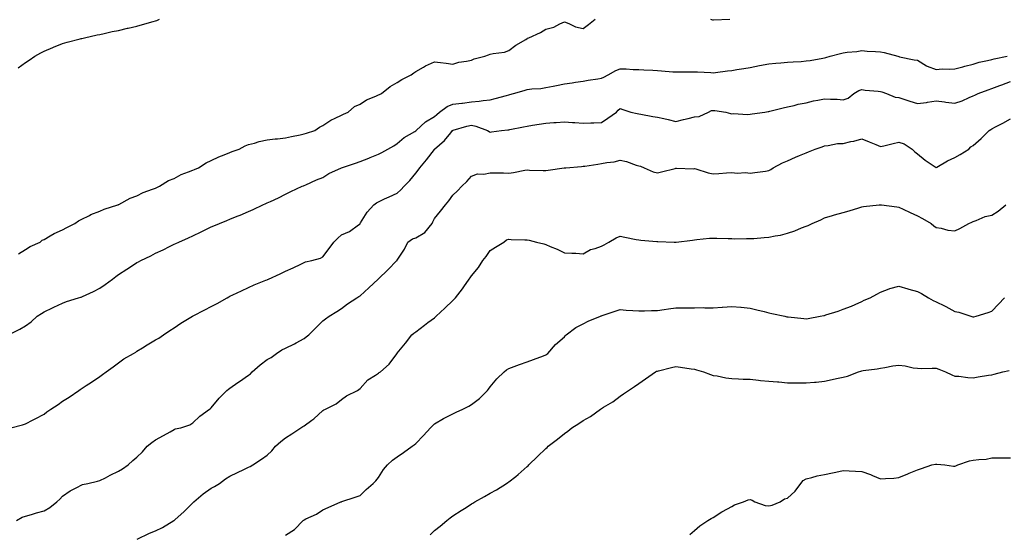
# Model space of a CAD drawing. Units: inches. Extents: x 881363 to 884003, y 7363898 to 7366538.
# Drawn here: x 882545 to 883075, y 7364714 to 7364992 of the extents above; entities that cross this region are included whole.
import ezdxf

# ---------------------------------------------------------------- set-up
doc = ezdxf.new("R2010")
doc.units = ezdxf.units.IN
doc.header["$MEASUREMENT"] = 0
doc.layers.add('Contour_88137363', color=7, linetype='Continuous', true_color=0x72eddc)

msp = doc.modelspace()

# ---------------------------------------------------------------- linework, layer by layer
at = {"layer": 'Contour_88137363'}
for points in [[(882544.18, 7364965.79, 3410), (882548.05, 7364968.53, 3410), (882550.06, 7364969.91, 3410), (882553.17, 7364971.92, 3410), (882556.23, 7364973.74, 3410), (882558.05, 7364974.71, 3410), (882562.79, 7364976.66, 3410), (882563.15, 7364976.82, 3410), (882568.05, 7364978.76, 3410), (882570.49, 7364979.48, 3410), (882577.48, 7364981.35, 3410), (882578.05, 7364981.51, 3410), (882578.37, 7364981.6, 3410), (882579.85, 7364981.92, 3410), (882586.54, 7364983.43, 3410), (882588.05, 7364983.75, 3410), (882590.36, 7364984.23, 3410), (882594.72, 7364985.25, 3410), (882598.05, 7364985.9, 3410), (882602.93, 7364987.04, 3410), (882603.23, 7364987.1, 3410), (882608.05, 7364988.16, 3410), (882610.96, 7364989.01, 3410), (882616.76, 7364990.63, 3410), (882618.05, 7364991, 3410), (882618.69, 7364991.28, 3410), (882620.1, 7364991.92, 3410)], [(882544.38, 7364865.59, 3409), (882548.05, 7364867.95, 3409), (882550.5, 7364869.47, 3409), (882555.91, 7364871.92, 3409), (882557.11, 7364872.86, 3409), (882558.05, 7364873.35, 3409), (882561.36, 7364875.23, 3409), (882563.44, 7364876.53, 3409), (882568.05, 7364878.53, 3409), (882570.23, 7364879.74, 3409), (882574.61, 7364881.92, 3409), (882576.61, 7364883.36, 3409), (882578.05, 7364884.13, 3409), (882582.41, 7364886.28, 3409), (882583.23, 7364886.74, 3409), (882588.05, 7364888.58, 3409), (882590.3, 7364889.67, 3409), (882597.74, 7364891.92, 3409), (882597.95, 7364892.02, 3409), (882598.05, 7364892.05, 3409), (882598.3, 7364892.17, 3409), (882604.42, 7364895.55, 3409), (882608.05, 7364896.82, 3409), (882611.36, 7364898.61, 3409), (882616.47, 7364900.34, 3409), (882618.05, 7364900.99, 3409), (882618.66, 7364901.31, 3409), (882620.21, 7364901.92, 3409), (882625.01, 7364904.96, 3409), (882628.05, 7364906.2, 3409), (882631.75, 7364908.22, 3409), (882635.79, 7364909.66, 3409), (882638.05, 7364910.62, 3409), (882638.91, 7364911.06, 3409), (882641.1, 7364911.92, 3409), (882645.33, 7364914.64, 3409), (882648.05, 7364915.75, 3409), (882652.11, 7364917.86, 3409), (882654.98, 7364918.85, 3409), (882658.05, 7364920.11, 3409), (882659.28, 7364920.69, 3409), (882663.01, 7364921.92, 3409), (882666.22, 7364923.75, 3409), (882668.05, 7364924.41, 3409), (882671.33, 7364925.2, 3409), (882673.86, 7364926.11, 3409), (882678.05, 7364926.87, 3409), (882682.47, 7364927.5, 3409), (882683.64, 7364927.51, 3409), (882688.05, 7364928.02, 3409), (882691.16, 7364928.81, 3409), (882695.78, 7364929.65, 3409), (882698.05, 7364930.16, 3409), (882699.35, 7364930.62, 3409), (882703.77, 7364931.92, 3409), (882706.21, 7364933.76, 3409), (882708.05, 7364934.69, 3409), (882712.38, 7364937.59, 3409), (882714.73, 7364938.6, 3409), (882718.05, 7364940.26, 3409), (882719.12, 7364940.85, 3409), (882721.67, 7364941.92, 3409), (882725.12, 7364944.85, 3409), (882728.05, 7364946.24, 3409), (882731.49, 7364948.48, 3409), (882736.51, 7364950.38, 3409), (882738.05, 7364951.1, 3409), (882738.55, 7364951.42, 3409), (882739.67, 7364951.92, 3409), (882744.32, 7364955.65, 3409), (882748.05, 7364957.77, 3409), (882750.48, 7364959.49, 3409), (882755.66, 7364961.92, 3409), (882756.95, 7364963.02, 3409), (882758.05, 7364963.77, 3409), (882762.29, 7364966.16, 3409), (882763.24, 7364966.73, 3409), (882768.05, 7364968.99, 3409), (882771.45, 7364968.52, 3409), (882774.45, 7364968.32, 3409), (882778.05, 7364967.72, 3409), (882781.21, 7364968.76, 3409), (882785.39, 7364969.26, 3409), (882788.05, 7364969.91, 3409), (882789.4, 7364970.57, 3409), (882795.21, 7364971.92, 3409), (882797.18, 7364972.79, 3409), (882798.05, 7364973.12, 3409), (882799.66, 7364973.53, 3409), (882805.73, 7364974.24, 3409), (882808.05, 7364975.07, 3409), (882811.98, 7364977.99, 3409), (882817.2, 7364981.07, 3409), (882818.05, 7364981.6, 3409), (882818.25, 7364981.72, 3409), (882818.84, 7364981.92, 3409), (882825.17, 7364984.8, 3409), (882828.05, 7364986.58, 3409), (882832.3, 7364987.67, 3409), (882835.55, 7364989.42, 3409), (882838.05, 7364990.41, 3409), (882840.37, 7364989.6, 3409), (882843.94, 7364987.81, 3409), (882848.05, 7364986.9, 3409), (882850.98, 7364988.99, 3409), (882854.58, 7364991.92, 3409)], [(882916.64, 7364991.92, 3409), (882917.77, 7364991.64, 3409), (882918.05, 7364991.6, 3409), (882918.35, 7364991.62, 3409), (882927.11, 7364991.92, 3409)], [(882538.91, 7364821.92, 3408), (882544.99, 7364824.98, 3408), (882548.05, 7364826.75, 3408), (882551.13, 7364828.84, 3408), (882554.39, 7364831.92, 3408), (882556.62, 7364833.35, 3408), (882558.05, 7364834.24, 3408), (882562.55, 7364836.42, 3408), (882563.22, 7364836.75, 3408), (882568.05, 7364839.01, 3408), (882570.06, 7364839.91, 3408), (882576.61, 7364841.92, 3408), (882577.77, 7364842.2, 3408), (882578.05, 7364842.28, 3408), (882578.74, 7364842.61, 3408), (882584.62, 7364845.35, 3408), (882588.05, 7364847.11, 3408), (882590.99, 7364848.98, 3408), (882594.95, 7364851.92, 3408), (882596.66, 7364853.31, 3408), (882598.05, 7364854.45, 3408), (882602.6, 7364857.37, 3408), (882605.07, 7364858.94, 3408), (882608.05, 7364860.84, 3408), (882608.78, 7364861.19, 3408), (882610.14, 7364861.92, 3408), (882615.47, 7364864.5, 3408), (882618.05, 7364865.84, 3408), (882622.21, 7364867.76, 3408), (882625.63, 7364869.5, 3408), (882628.05, 7364870.69, 3408), (882628.88, 7364871.09, 3408), (882630.6, 7364871.92, 3408), (882635.79, 7364874.18, 3408), (882638.05, 7364875.31, 3408), (882642.57, 7364877.4, 3408), (882644.45, 7364878.32, 3408), (882648.05, 7364880.06, 3408), (882649.35, 7364880.62, 3408), (882652.36, 7364881.92, 3408), (882656.43, 7364883.54, 3408), (882658.05, 7364884.27, 3408), (882662, 7364885.87, 3408), (882663.52, 7364886.45, 3408), (882668.05, 7364888.43, 3408), (882670.48, 7364889.49, 3408), (882675.71, 7364891.92, 3408), (882677.36, 7364892.61, 3408), (882678.05, 7364892.93, 3408), (882679.95, 7364893.82, 3408), (882684.18, 7364895.79, 3408), (882688.05, 7364897.67, 3408), (882690.86, 7364899.11, 3408), (882696.87, 7364901.92, 3408), (882697.73, 7364902.24, 3408), (882698.05, 7364902.36, 3408), (882698.84, 7364902.71, 3408), (882704.61, 7364905.36, 3408), (882708.05, 7364906.74, 3408), (882711.21, 7364908.76, 3408), (882718.04, 7364911.91, 3408), (882718.05, 7364911.92, 3408), (882718.07, 7364911.92, 3408), (882725.6, 7364914.37, 3408), (882728.05, 7364915.19, 3408), (882732.83, 7364917.14, 3408), (882733.53, 7364917.4, 3408), (882738.05, 7364919.15, 3408), (882739.87, 7364920.1, 3408), (882743.01, 7364921.92, 3408), (882746.21, 7364923.76, 3408), (882748.05, 7364924.9, 3408), (882751.8, 7364928.17, 3408), (882757.53, 7364931.4, 3408), (882758.05, 7364931.72, 3408), (882758.16, 7364931.81, 3408), (882758.29, 7364931.92, 3408), (882763.32, 7364936.65, 3408), (882768.05, 7364939.54, 3408), (882769.32, 7364940.65, 3408), (882770.86, 7364941.92, 3408), (882774.99, 7364944.98, 3408), (882778.05, 7364946.15, 3408), (882782.87, 7364946.74, 3408), (882783.21, 7364946.76, 3408), (882788.05, 7364947.44, 3408), (882792.23, 7364947.74, 3408), (882794.3, 7364948.17, 3408), (882798.05, 7364948.52, 3408), (882800.75, 7364949.22, 3408), (882806.96, 7364950.83, 3408), (882808.05, 7364951.11, 3408), (882808.69, 7364951.28, 3408), (882810.72, 7364951.92, 3408), (882816.39, 7364953.58, 3408), (882818.05, 7364954.04, 3408), (882820.48, 7364954.35, 3408), (882825.3, 7364954.67, 3408), (882828.05, 7364955.09, 3408), (882831.98, 7364955.85, 3408), (882833.71, 7364956.26, 3408), (882838.05, 7364957.02, 3408), (882842.24, 7364957.73, 3408), (882844.08, 7364957.95, 3408), (882848.05, 7364958.57, 3408), (882850.89, 7364959.08, 3408), (882855.96, 7364959.84, 3408), (882858.05, 7364960.19, 3408), (882859.3, 7364960.67, 3408), (882861.55, 7364961.92, 3408), (882865.65, 7364964.32, 3408), (882868.05, 7364965.19, 3408), (882871.29, 7364965.16, 3408), (882875.06, 7364964.91, 3408), (882878.05, 7364964.87, 3408), (882880.84, 7364964.71, 3408), (882885.59, 7364964.38, 3408), (882888.05, 7364964.23, 3408), (882890.3, 7364964.17, 3408), (882896.39, 7364963.58, 3408), (882898.05, 7364963.53, 3408), (882899.67, 7364963.54, 3408), (882906.41, 7364963.56, 3408), (882908.05, 7364963.56, 3408), (882909.66, 7364963.53, 3408), (882916.83, 7364963.14, 3408), (882918.05, 7364963.12, 3408), (882919.34, 7364963.21, 3408), (882925.87, 7364964.1, 3408), (882928.05, 7364964.24, 3408), (882930.87, 7364964.74, 3408), (882934.64, 7364965.33, 3408), (882938.05, 7364965.96, 3408), (882943.04, 7364966.93, 3408), (882943.07, 7364966.94, 3408), (882948.05, 7364967.89, 3408), (882951.78, 7364968.19, 3408), (882954.54, 7364968.41, 3408), (882958.05, 7364968.69, 3408), (882961.06, 7364968.91, 3408), (882965.35, 7364969.22, 3408), (882968.05, 7364969.41, 3408), (882970.31, 7364969.66, 3408), (882977.13, 7364971, 3408), (882978.05, 7364971.12, 3408), (882978.69, 7364971.28, 3408), (882981.03, 7364971.92, 3408), (882986.57, 7364973.4, 3408), (882988.05, 7364973.78, 3408), (882990.21, 7364974.08, 3408), (882995.38, 7364974.59, 3408), (882998.05, 7364974.98, 3408), (883000.89, 7364974.76, 3408), (883005.43, 7364974.54, 3408), (883008.05, 7364974.34, 3408), (883010.09, 7364973.96, 3408), (883017.48, 7364971.92, 3408), (883017.91, 7364971.78, 3408), (883018.05, 7364971.74, 3408), (883018.27, 7364971.7, 3408), (883026.25, 7364970.12, 3408), (883028.05, 7364969.83, 3408), (883032.88, 7364966.75, 3408), (883033.31, 7364966.66, 3408), (883038.05, 7364964.9, 3408), (883041.23, 7364965.1, 3408), (883045, 7364964.97, 3408), (883048.05, 7364965.21, 3408), (883052.41, 7364966.28, 3408), (883053.42, 7364966.55, 3408), (883058.05, 7364967.62, 3408), (883061.28, 7364968.69, 3408), (883065.78, 7364969.65, 3408), (883068.05, 7364970.28, 3408), (883069.35, 7364970.62, 3408), (883076.3, 7364971.92, 3408)], [(882540.19, 7364771.92, 3407), (882546.47, 7364773.5, 3407), (882548.05, 7364773.95, 3407), (882552.21, 7364776.08, 3407), (882553.33, 7364776.64, 3407), (882558.05, 7364779.21, 3407), (882559.56, 7364780.41, 3407), (882561.74, 7364781.92, 3407), (882565.58, 7364784.39, 3407), (882568.05, 7364786.13, 3407), (882571.57, 7364788.4, 3407), (882576.77, 7364791.92, 3407), (882577.53, 7364792.44, 3407), (882578.05, 7364792.82, 3407), (882580.77, 7364794.64, 3407), (882583.5, 7364796.47, 3407), (882588.05, 7364799.56, 3407), (882589.44, 7364800.53, 3407), (882591.38, 7364801.92, 3407), (882595.24, 7364804.73, 3407), (882598.05, 7364806.82, 3407), (882601, 7364808.97, 3407), (882606.15, 7364811.92, 3407), (882607.36, 7364812.61, 3407), (882608.05, 7364813.05, 3407), (882611.02, 7364814.89, 3407), (882613.51, 7364816.46, 3407), (882618.05, 7364819.16, 3407), (882619.77, 7364820.2, 3407), (882622.36, 7364821.92, 3407), (882625.77, 7364824.2, 3407), (882628.05, 7364825.76, 3407), (882631.71, 7364828.26, 3407), (882637.84, 7364831.92, 3407), (882637.98, 7364831.99, 3407), (882638.05, 7364832.03, 3407), (882638.27, 7364832.14, 3407), (882644.6, 7364835.37, 3407), (882648.05, 7364837.11, 3407), (882651.11, 7364838.86, 3407), (882656.52, 7364841.92, 3407), (882657.5, 7364842.47, 3407), (882658.05, 7364842.77, 3407), (882659.64, 7364843.51, 3407), (882664.26, 7364845.71, 3407), (882668.05, 7364847.43, 3407), (882671.11, 7364848.86, 3407), (882677.46, 7364851.33, 3407), (882678.05, 7364851.58, 3407), (882678.28, 7364851.69, 3407), (882678.79, 7364851.92, 3407), (882685.11, 7364854.86, 3407), (882688.05, 7364856.14, 3407), (882692.03, 7364857.94, 3407), (882696.15, 7364860.02, 3407), (882698.05, 7364860.94, 3407), (882698.76, 7364861.21, 3407), (882702.22, 7364861.92, 3407), (882706.8, 7364863.17, 3407), (882708.05, 7364864.02, 3407), (882711.48, 7364868.49, 3407), (882714.05, 7364871.92, 3407), (882716.07, 7364873.9, 3407), (882718.05, 7364875.86, 3407), (882722.47, 7364877.5, 3407), (882727.28, 7364881.15, 3407), (882728.05, 7364881.66, 3407), (882728.12, 7364881.85, 3407), (882728.15, 7364881.92, 3407), (882728.35, 7364882.22, 3407), (882731.89, 7364888.08, 3407), (882735.41, 7364891.92, 3407), (882736.95, 7364893.02, 3407), (882738.05, 7364893.62, 3407), (882741.23, 7364895.1, 3407), (882743.7, 7364896.27, 3407), (882748.05, 7364898.26, 3407), (882750.02, 7364899.95, 3407), (882751.9, 7364901.92, 3407), (882754.88, 7364905.09, 3407), (882758.05, 7364909.04, 3407), (882759.28, 7364910.69, 3407), (882760.21, 7364911.92, 3407), (882763.8, 7364916.17, 3407), (882768.05, 7364921.82, 3407), (882768.09, 7364921.88, 3407), (882768.13, 7364921.92, 3407), (882773.46, 7364926.51, 3407), (882776.88, 7364930.75, 3407), (882777.86, 7364931.92, 3407), (882777.96, 7364932.01, 3407), (882778.05, 7364932.08, 3407), (882778.26, 7364932.13, 3407), (882785.62, 7364934.35, 3407), (882788.05, 7364934.76, 3407), (882790.45, 7364934.32, 3407), (882796.7, 7364931.92, 3407), (882797.51, 7364931.38, 3407), (882798.05, 7364931.16, 3407), (882798.75, 7364931.22, 3407), (882804.11, 7364931.92, 3407), (882807.65, 7364932.32, 3407), (882808.05, 7364932.41, 3407), (882808.67, 7364932.55, 3407), (882816.1, 7364933.87, 3407), (882818.05, 7364934.36, 3407), (882820.95, 7364934.82, 3407), (882824.54, 7364935.43, 3407), (882828.05, 7364935.97, 3407), (882832.42, 7364936.29, 3407), (882833.6, 7364936.37, 3407), (882838.05, 7364936.7, 3407), (882842.47, 7364936.34, 3407), (882843.72, 7364936.25, 3407), (882848.05, 7364935.89, 3407), (882852.21, 7364936.08, 3407), (882853.85, 7364936.12, 3407), (882858.05, 7364936.31, 3407), (882861.44, 7364938.53, 3407), (882866.04, 7364941.92, 3407), (882866.96, 7364943.01, 3407), (882868.05, 7364943.89, 3407), (882869.41, 7364943.28, 3407), (882873.82, 7364941.92, 3407), (882877.22, 7364941.09, 3407), (882878.05, 7364940.98, 3407), (882879.19, 7364940.78, 3407), (882885.7, 7364939.57, 3407), (882888.05, 7364939.17, 3407), (882891.62, 7364938.35, 3407), (882893.94, 7364937.81, 3407), (882898.05, 7364936.88, 3407), (882902.11, 7364937.86, 3407), (882904.64, 7364938.51, 3407), (882908.05, 7364939.35, 3407), (882910.54, 7364939.43, 3407), (882915.56, 7364941.92, 3407), (882917.27, 7364942.7, 3407), (882918.05, 7364942.83, 3407), (882918.9, 7364942.77, 3407), (882924.9, 7364941.92, 3407), (882927.32, 7364941.19, 3407), (882928.05, 7364941.04, 3407), (882928.82, 7364941.15, 3407), (882936.79, 7364940.66, 3407), (882938.05, 7364940.78, 3407), (882939, 7364940.97, 3407), (882945.92, 7364941.92, 3407), (882947.76, 7364942.21, 3407), (882948.05, 7364942.27, 3407), (882948.49, 7364942.36, 3407), (882955.73, 7364944.24, 3407), (882958.05, 7364944.68, 3407), (882961.62, 7364945.49, 3407), (882963.75, 7364946.22, 3407), (882968.05, 7364946.94, 3407), (882972.04, 7364947.93, 3407), (882974.37, 7364948.24, 3407), (882978.05, 7364949.01, 3407), (882981.21, 7364948.76, 3407), (882984.89, 7364948.76, 3407), (882988.05, 7364948.46, 3407), (882990.67, 7364949.3, 3407), (882993.69, 7364951.92, 3407), (882996.43, 7364953.54, 3407), (882998.05, 7364954.01, 3407), (882999.83, 7364953.7, 3407), (883006.84, 7364953.13, 3407), (883008.05, 7364952.95, 3407), (883008.88, 7364952.76, 3407), (883011.35, 7364951.92, 3407), (883016.04, 7364949.91, 3407), (883018.05, 7364949.75, 3407), (883021.25, 7364948.72, 3407), (883023.98, 7364947.86, 3407), (883028.05, 7364946.52, 3407), (883032.9, 7364947.07, 3407), (883033.35, 7364947.22, 3407), (883038.05, 7364948.01, 3407), (883042.61, 7364947.36, 3407), (883043.3, 7364947.17, 3407), (883048.05, 7364946.69, 3407), (883051.99, 7364947.98, 3407), (883055.89, 7364949.76, 3407), (883058.05, 7364950.62, 3407), (883058.89, 7364951.08, 3407), (883060.7, 7364951.92, 3407), (883066.07, 7364953.9, 3407), (883068.05, 7364954.67, 3407), (883072.41, 7364956.28, 3407), (883073.35, 7364956.62, 3407), (883078.05, 7364958.33, 3407)], [(882543.13, 7364721.92, 3406), (882546.2, 7364723.77, 3406), (882548.05, 7364724.29, 3406), (882551.35, 7364725.22, 3406), (882553.99, 7364725.98, 3406), (882558.05, 7364727.1, 3406), (882561.11, 7364728.86, 3406), (882564.88, 7364731.92, 3406), (882566.54, 7364733.43, 3406), (882568.05, 7364734.97, 3406), (882572.07, 7364737.9, 3406), (882576.03, 7364739.9, 3406), (882578.05, 7364741.03, 3406), (882578.67, 7364741.3, 3406), (882581.53, 7364741.92, 3406), (882586.8, 7364743.17, 3406), (882588.05, 7364743.41, 3406), (882591.07, 7364744.94, 3406), (882593.68, 7364746.29, 3406), (882598.05, 7364748.43, 3406), (882600.18, 7364749.79, 3406), (882603.38, 7364751.92, 3406), (882605.79, 7364754.18, 3406), (882608.05, 7364756.04, 3406), (882610.99, 7364758.98, 3406), (882613.61, 7364761.92, 3406), (882615.95, 7364764.02, 3406), (882618.05, 7364765.33, 3406), (882622.24, 7364767.73, 3406), (882625.86, 7364769.73, 3406), (882628.05, 7364770.95, 3406), (882628.68, 7364771.29, 3406), (882631.65, 7364771.92, 3406), (882636.43, 7364773.54, 3406), (882638.05, 7364774.47, 3406), (882641.83, 7364778.14, 3406), (882647.11, 7364781.92, 3406), (882647.68, 7364782.29, 3406), (882648.05, 7364782.66, 3406), (882652.19, 7364787.78, 3406), (882656.35, 7364791.92, 3406), (882657.3, 7364792.67, 3406), (882658.05, 7364793.19, 3406), (882662.4, 7364796.27, 3406), (882663.16, 7364796.81, 3406), (882668.05, 7364800.15, 3406), (882669.12, 7364800.85, 3406), (882670.03, 7364801.92, 3406), (882674.28, 7364805.69, 3406), (882678.05, 7364808.62, 3406), (882680.3, 7364809.67, 3406), (882683.13, 7364811.92, 3406), (882686.06, 7364813.91, 3406), (882688.05, 7364814.76, 3406), (882692.87, 7364817.1, 3406), (882693.7, 7364817.57, 3406), (882698.05, 7364819.93, 3406), (882699.17, 7364820.8, 3406), (882700.47, 7364821.92, 3406), (882704.22, 7364825.75, 3406), (882708.05, 7364829.47, 3406), (882709.41, 7364830.56, 3406), (882711.51, 7364831.92, 3406), (882715.53, 7364834.44, 3406), (882718.05, 7364836.18, 3406), (882721.33, 7364838.64, 3406), (882726.35, 7364841.92, 3406), (882727.47, 7364842.5, 3406), (882728.05, 7364842.96, 3406), (882732.77, 7364847.2, 3406), (882737.9, 7364851.92, 3406), (882737.97, 7364852, 3406), (882738.05, 7364852.09, 3406), (882742.98, 7364856.99, 3406), (882747.91, 7364861.92, 3406), (882747.98, 7364861.99, 3406), (882748.05, 7364862.11, 3406), (882751.99, 7364867.98, 3406), (882753.83, 7364871.92, 3406), (882756.31, 7364873.66, 3406), (882758.05, 7364874.22, 3406), (882762.99, 7364876.98, 3406), (882766.88, 7364881.92, 3406), (882767.17, 7364882.8, 3406), (882768.05, 7364884.53, 3406), (882771.44, 7364888.53, 3406), (882774.04, 7364891.92, 3406), (882775.92, 7364894.05, 3406), (882778.05, 7364897.17, 3406), (882780.47, 7364899.5, 3406), (882782.92, 7364901.92, 3406), (882785.53, 7364904.44, 3406), (882788.05, 7364907.39, 3406), (882791.28, 7364908.69, 3406), (882794.6, 7364908.47, 3406), (882798.05, 7364909.16, 3406), (882800.82, 7364909.15, 3406), (882805.22, 7364909.09, 3406), (882808.05, 7364909.08, 3406), (882810.59, 7364909.38, 3406), (882816.75, 7364910.62, 3406), (882818.05, 7364910.79, 3406), (882819.29, 7364910.68, 3406), (882826.65, 7364910.52, 3406), (882828.05, 7364910.37, 3406), (882829.33, 7364910.64, 3406), (882837.94, 7364911.81, 3406), (882838.05, 7364911.83, 3406), (882838.14, 7364911.83, 3406), (882838.82, 7364911.92, 3406), (882847.31, 7364912.66, 3406), (882848.05, 7364912.69, 3406), (882848.94, 7364912.81, 3406), (882856.1, 7364913.87, 3406), (882858.05, 7364914.13, 3406), (882860.86, 7364914.73, 3406), (882864.85, 7364915.12, 3406), (882868.05, 7364916.03, 3406), (882871.48, 7364915.36, 3406), (882876.63, 7364913.34, 3406), (882878.05, 7364912.96, 3406), (882878.9, 7364912.77, 3406), (882880.91, 7364911.92, 3406), (882885.86, 7364909.73, 3406), (882888.05, 7364909.16, 3406), (882890.26, 7364909.71, 3406), (882897.68, 7364911.55, 3406), (882898.05, 7364911.64, 3406), (882898.3, 7364911.67, 3406), (882907.51, 7364911.38, 3406), (882908.05, 7364911.42, 3406), (882908.7, 7364911.27, 3406), (882915.32, 7364909.19, 3406), (882918.05, 7364908.68, 3406), (882921.15, 7364908.82, 3406), (882925.34, 7364909.21, 3406), (882928.05, 7364909.35, 3406), (882930.96, 7364909.01, 3406), (882935.51, 7364909.38, 3406), (882938.05, 7364908.93, 3406), (882940.56, 7364909.41, 3406), (882946.24, 7364910.11, 3406), (882948.05, 7364910.42, 3406), (882949.05, 7364910.92, 3406), (882950.44, 7364911.92, 3406), (882955.32, 7364914.65, 3406), (882958.05, 7364915.67, 3406), (882962.4, 7364917.57, 3406), (882964.58, 7364918.45, 3406), (882968.05, 7364919.89, 3406), (882969.46, 7364920.51, 3406), (882973.01, 7364921.92, 3406), (882976.75, 7364923.22, 3406), (882978.05, 7364923.75, 3406), (882979.96, 7364923.83, 3406), (882985.03, 7364924.94, 3406), (882988.05, 7364925.03, 3406), (882992.13, 7364926, 3406), (882993.77, 7364926.2, 3406), (882998.05, 7364927.57, 3406), (883001.99, 7364925.86, 3406), (883005.6, 7364924.37, 3406), (883008.05, 7364923.34, 3406), (883009.88, 7364923.75, 3406), (883014.91, 7364925.06, 3406), (883018.05, 7364925.71, 3406), (883020.89, 7364924.76, 3406), (883025.09, 7364921.92, 3406), (883026.66, 7364920.53, 3406), (883028.05, 7364919.33, 3406), (883032.17, 7364916.04, 3406), (883037.57, 7364912.4, 3406), (883038.05, 7364912.07, 3406), (883038.37, 7364912.24, 3406), (883044.26, 7364915.71, 3406), (883048.05, 7364917.42, 3406), (883050.93, 7364919.04, 3406), (883055.64, 7364921.92, 3406), (883056.81, 7364923.16, 3406), (883058.05, 7364923.93, 3406), (883062.25, 7364927.72, 3406), (883066.63, 7364931.92, 3406), (883067.51, 7364932.46, 3406), (883068.05, 7364932.84, 3406), (883070.04, 7364933.91, 3406), (883073.99, 7364935.98, 3406), (883078.05, 7364938.28, 3406)], [(882608.09, 7364711.96, 3405), (882614.83, 7364715.14, 3405), (882618.05, 7364716.3, 3405), (882621.79, 7364718.18, 3405), (882627.95, 7364721.92, 3405), (882628.01, 7364721.96, 3405), (882628.05, 7364721.98, 3405), (882628.67, 7364722.55, 3405), (882633.29, 7364726.68, 3405), (882638.05, 7364731.41, 3405), (882638.33, 7364731.64, 3405), (882638.63, 7364731.92, 3405), (882643.7, 7364736.27, 3405), (882648.05, 7364739.3, 3405), (882649.72, 7364740.25, 3405), (882652.37, 7364741.92, 3405), (882655.68, 7364744.29, 3405), (882658.05, 7364745.73, 3405), (882662.15, 7364747.82, 3405), (882665.57, 7364749.44, 3405), (882668.05, 7364750.64, 3405), (882668.91, 7364751.06, 3405), (882670.44, 7364751.92, 3405), (882674.97, 7364755, 3405), (882678.05, 7364757.1, 3405), (882680.53, 7364759.44, 3405), (882682.67, 7364761.92, 3405), (882685.45, 7364764.52, 3405), (882688.05, 7364766.46, 3405), (882691.33, 7364768.64, 3405), (882696.24, 7364771.92, 3405), (882697.36, 7364772.61, 3405), (882698.05, 7364772.96, 3405), (882702.12, 7364775.99, 3405), (882703.2, 7364776.77, 3405), (882708.05, 7364781.18, 3405), (882708.5, 7364781.47, 3405), (882709.53, 7364781.92, 3405), (882715.29, 7364784.68, 3405), (882718.05, 7364787.03, 3405), (882720.85, 7364789.12, 3405), (882726.64, 7364791.92, 3405), (882727.48, 7364792.49, 3405), (882728.05, 7364793.1, 3405), (882732.19, 7364797.78, 3405), (882736.36, 7364800.23, 3405), (882738.05, 7364801.36, 3405), (882738.41, 7364801.56, 3405), (882739.15, 7364801.92, 3405), (882743.77, 7364806.2, 3405), (882747.82, 7364811.69, 3405), (882748, 7364811.92, 3405), (882748.05, 7364811.97, 3405), (882752.57, 7364817.4, 3405), (882755.99, 7364821.92, 3405), (882757.1, 7364822.87, 3405), (882758.05, 7364823.59, 3405), (882762.83, 7364827.14, 3405), (882764.62, 7364828.49, 3405), (882768.05, 7364831.08, 3405), (882768.53, 7364831.44, 3405), (882769.01, 7364831.92, 3405), (882773.75, 7364836.22, 3405), (882778.05, 7364840.47, 3405), (882778.77, 7364841.2, 3405), (882779.36, 7364841.92, 3405), (882783.22, 7364846.75, 3405), (882783.95, 7364847.82, 3405), (882786.83, 7364851.92, 3405), (882787.36, 7364852.61, 3405), (882788.05, 7364853.66, 3405), (882791.76, 7364858.21, 3405), (882794.13, 7364861.92, 3405), (882795.87, 7364864.1, 3405), (882798.05, 7364867.43, 3405), (882800.87, 7364869.1, 3405), (882805.36, 7364871.92, 3405), (882806.95, 7364873.02, 3405), (882808.05, 7364873.41, 3405), (882809.41, 7364873.28, 3405), (882816.81, 7364873.16, 3405), (882818.05, 7364873.06, 3405), (882819.09, 7364872.96, 3405), (882822.97, 7364871.92, 3405), (882827, 7364870.87, 3405), (882828.05, 7364870.6, 3405), (882830.38, 7364869.59, 3405), (882834.2, 7364868.07, 3405), (882838.05, 7364866.15, 3405), (882842.05, 7364865.92, 3405), (882844.14, 7364865.83, 3405), (882848.05, 7364865.63, 3405), (882852.16, 7364867.81, 3405), (882854.54, 7364868.41, 3405), (882858.05, 7364869.71, 3405), (882859.51, 7364870.46, 3405), (882862.01, 7364871.92, 3405), (882865.86, 7364874.11, 3405), (882868.05, 7364875, 3405), (882870.63, 7364874.5, 3405), (882876.62, 7364873.35, 3405), (882878.05, 7364873.07, 3405), (882879.1, 7364872.97, 3405), (882887.83, 7364872.14, 3405), (882888.05, 7364872.12, 3405), (882888.26, 7364872.13, 3405), (882897.18, 7364871.92, 3405), (882898.02, 7364871.89, 3405), (882898.05, 7364871.89, 3405), (882898.07, 7364871.9, 3405), (882898.23, 7364871.92, 3405), (882906.97, 7364873, 3405), (882908.05, 7364873.1, 3405), (882909.33, 7364873.2, 3405), (882916.05, 7364873.92, 3405), (882918.05, 7364874.07, 3405), (882920.13, 7364874, 3405), (882926.11, 7364873.86, 3405), (882928.05, 7364873.8, 3405), (882929.77, 7364873.64, 3405), (882936.09, 7364873.88, 3405), (882938.05, 7364873.73, 3405), (882940, 7364873.87, 3405), (882945.55, 7364874.42, 3405), (882948.05, 7364874.59, 3405), (882951.43, 7364875.3, 3405), (882954.29, 7364875.68, 3405), (882958.05, 7364876.64, 3405), (882962.04, 7364877.93, 3405), (882965.64, 7364879.51, 3405), (882968.05, 7364880.44, 3405), (882969.12, 7364880.85, 3405), (882971.31, 7364881.92, 3405), (882976.02, 7364883.95, 3405), (882978.05, 7364884.95, 3405), (882982.35, 7364886.22, 3405), (882983.43, 7364886.54, 3405), (882988.05, 7364887.89, 3405), (882991.18, 7364888.79, 3405), (882996.52, 7364890.39, 3405), (882998.05, 7364890.84, 3405), (882998.97, 7364891, 3405), (883007.33, 7364891.92, 3405), (883007.97, 7364892, 3405), (883008.05, 7364892, 3405), (883008.11, 7364891.98, 3405), (883008.59, 7364891.92, 3405), (883016.95, 7364890.82, 3405), (883018.05, 7364890.71, 3405), (883020.35, 7364889.62, 3405), (883024.03, 7364887.9, 3405), (883028.05, 7364885.93, 3405), (883030.77, 7364884.64, 3405), (883035.42, 7364881.92, 3405), (883036.85, 7364880.72, 3405), (883038.05, 7364879.67, 3405), (883040.68, 7364879.29, 3405), (883044.43, 7364878.3, 3405), (883048.05, 7364877.9, 3405), (883050.75, 7364879.22, 3405), (883055.73, 7364881.92, 3405), (883057.28, 7364882.69, 3405), (883058.05, 7364882.97, 3405), (883059.62, 7364883.49, 3405), (883064.4, 7364885.57, 3405), (883068.05, 7364886.45, 3405), (883071.5, 7364888.47, 3405), (883075.55, 7364891.92, 3405)], [(882688.05, 7364714.11, 3404), (882692.82, 7364717.15, 3404), (882697.52, 7364721.92, 3404), (882697.8, 7364722.17, 3404), (882698.05, 7364722.36, 3404), (882698.95, 7364722.82, 3404), (882704.63, 7364725.34, 3404), (882708.05, 7364727.65, 3404), (882710.99, 7364728.98, 3404), (882717.8, 7364731.92, 3404), (882717.98, 7364731.99, 3404), (882718.05, 7364732.03, 3404), (882718.22, 7364732.09, 3404), (882725.42, 7364734.55, 3404), (882728.05, 7364735.45, 3404), (882731.39, 7364738.58, 3404), (882735.21, 7364741.92, 3404), (882736.6, 7364743.37, 3404), (882738.05, 7364745.1, 3404), (882740.62, 7364749.35, 3404), (882742.82, 7364751.92, 3404), (882745.46, 7364754.51, 3404), (882748.05, 7364756.16, 3404), (882751.38, 7364758.59, 3404), (882756.14, 7364761.92, 3404), (882757.21, 7364762.76, 3404), (882758.05, 7364763.32, 3404), (882762.23, 7364767.74, 3404), (882766.02, 7364771.92, 3404), (882766.98, 7364772.99, 3404), (882768.05, 7364773.91, 3404), (882773.02, 7364776.89, 3404), (882773.06, 7364776.91, 3404), (882778.05, 7364779.42, 3404), (882779.75, 7364780.22, 3404), (882783.44, 7364781.92, 3404), (882786.54, 7364783.43, 3404), (882788.05, 7364784.39, 3404), (882792.26, 7364787.71, 3404), (882796.65, 7364791.92, 3404), (882797.26, 7364792.71, 3404), (882798.05, 7364793.87, 3404), (882801.76, 7364798.21, 3404), (882805.6, 7364801.92, 3404), (882806.93, 7364803.04, 3404), (882808.05, 7364803.8, 3404), (882811.03, 7364804.9, 3404), (882813.93, 7364806.04, 3404), (882818.05, 7364807.45, 3404), (882821.38, 7364808.59, 3404), (882826.75, 7364810.62, 3404), (882828.05, 7364811.09, 3404), (882828.54, 7364811.43, 3404), (882829.14, 7364811.92, 3404), (882833.26, 7364816.71, 3404), (882838.05, 7364820.79, 3404), (882838.52, 7364821.45, 3404), (882838.94, 7364821.92, 3404), (882844.16, 7364825.81, 3404), (882848.05, 7364827.79, 3404), (882850.75, 7364829.22, 3404), (882857.43, 7364831.92, 3404), (882857.87, 7364832.1, 3404), (882858.05, 7364832.19, 3404), (882858.44, 7364832.31, 3404), (882865.27, 7364834.7, 3404), (882868.05, 7364835.49, 3404), (882871.33, 7364835.2, 3404), (882874.87, 7364835.1, 3404), (882878.05, 7364834.86, 3404), (882881.07, 7364834.94, 3404), (882884.94, 7364835.03, 3404), (882888.05, 7364835.11, 3404), (882891.74, 7364835.61, 3404), (882894.02, 7364835.95, 3404), (882898.05, 7364836.48, 3404), (882902.6, 7364836.47, 3404), (882903.44, 7364836.53, 3404), (882908.05, 7364836.53, 3404), (882912.7, 7364836.57, 3404), (882913.52, 7364836.45, 3404), (882918.05, 7364836.5, 3404), (882922.98, 7364836.85, 3404), (882923.11, 7364836.86, 3404), (882928.05, 7364837.2, 3404), (882932.94, 7364836.81, 3404), (882933.22, 7364836.75, 3404), (882938.05, 7364836.27, 3404), (882941.55, 7364835.42, 3404), (882945.51, 7364834.46, 3404), (882948.05, 7364833.84, 3404), (882949.61, 7364833.48, 3404), (882956.56, 7364831.92, 3404), (882957.79, 7364831.66, 3404), (882958.05, 7364831.6, 3404), (882958.4, 7364831.57, 3404), (882966.8, 7364830.67, 3404), (882968.05, 7364830.57, 3404), (882969.19, 7364830.78, 3404), (882975.61, 7364831.92, 3404), (882977.66, 7364832.31, 3404), (882978.05, 7364832.39, 3404), (882978.76, 7364832.63, 3404), (882985.26, 7364834.71, 3404), (882988.05, 7364835.68, 3404), (882992.52, 7364837.45, 3404), (882994.48, 7364838.35, 3404), (882998.05, 7364839.9, 3404), (882999.4, 7364840.57, 3404), (883002.63, 7364841.92, 3404), (883006.07, 7364843.9, 3404), (883008.05, 7364844.89, 3404), (883012.84, 7364846.71, 3404), (883013.12, 7364846.85, 3404), (883018.05, 7364848.12, 3404), (883022.79, 7364846.66, 3404), (883023.45, 7364846.52, 3404), (883028.05, 7364845.29, 3404), (883030.23, 7364844.1, 3404), (883033.91, 7364841.92, 3404), (883036.51, 7364840.38, 3404), (883038.05, 7364839.72, 3404), (883042.48, 7364837.49, 3404), (883043.24, 7364837.11, 3404), (883048.05, 7364834.57, 3404), (883050.24, 7364834.11, 3404), (883056.8, 7364831.92, 3404), (883057.78, 7364831.65, 3404), (883058.05, 7364831.57, 3404), (883058.36, 7364831.61, 3404), (883059.67, 7364831.92, 3404), (883066.05, 7364833.92, 3404), (883068.05, 7364834.76, 3404), (883071.6, 7364838.37, 3404), (883074.92, 7364841.92, 3404)], [(882765.79, 7364714.18, 3403), (882768.05, 7364716.46, 3403), (882771.13, 7364718.84, 3403), (882774.74, 7364721.92, 3403), (882776.59, 7364723.38, 3403), (882778.05, 7364724.45, 3403), (882782.57, 7364727.4, 3403), (882785.11, 7364728.98, 3403), (882788.05, 7364730.83, 3403), (882788.72, 7364731.25, 3403), (882789.84, 7364731.92, 3403), (882795.05, 7364734.92, 3403), (882798.05, 7364736.59, 3403), (882801.43, 7364738.54, 3403), (882806.85, 7364741.92, 3403), (882807.55, 7364742.42, 3403), (882808.05, 7364742.79, 3403), (882811.84, 7364745.71, 3403), (882813.22, 7364746.75, 3403), (882818.05, 7364751.02, 3403), (882818.52, 7364751.45, 3403), (882818.98, 7364751.92, 3403), (882823.64, 7364756.33, 3403), (882828.05, 7364760.67, 3403), (882828.68, 7364761.29, 3403), (882829.34, 7364761.92, 3403), (882834.31, 7364765.66, 3403), (882838.05, 7364768.71, 3403), (882839.88, 7364770.09, 3403), (882842.12, 7364771.92, 3403), (882845.74, 7364774.23, 3403), (882848.05, 7364775.83, 3403), (882851.99, 7364777.98, 3403), (882857.54, 7364781.92, 3403), (882857.84, 7364782.13, 3403), (882858.05, 7364782.3, 3403), (882859.07, 7364782.94, 3403), (882864.05, 7364785.92, 3403), (882868.05, 7364788.88, 3403), (882869.88, 7364790.09, 3403), (882872.45, 7364791.92, 3403), (882875.78, 7364794.19, 3403), (882878.05, 7364795.79, 3403), (882881.74, 7364798.23, 3403), (882886.97, 7364801.92, 3403), (882887.67, 7364802.3, 3403), (882888.05, 7364802.45, 3403), (882888.75, 7364802.62, 3403), (882895.71, 7364804.26, 3403), (882898.05, 7364804.8, 3403), (882900.56, 7364804.43, 3403), (882906.27, 7364803.7, 3403), (882908.05, 7364803.44, 3403), (882909.2, 7364803.07, 3403), (882912.81, 7364801.92, 3403), (882916.65, 7364800.52, 3403), (882918.05, 7364800.09, 3403), (882920.19, 7364799.78, 3403), (882924.86, 7364798.73, 3403), (882928.05, 7364798.33, 3403), (882931.69, 7364798.28, 3403), (882934.19, 7364798.06, 3403), (882938.05, 7364798, 3403), (882942.4, 7364797.57, 3403), (882943.54, 7364797.41, 3403), (882948.05, 7364797.01, 3403), (882952.71, 7364796.58, 3403), (882953.44, 7364796.53, 3403), (882958.05, 7364796.11, 3403), (882962.19, 7364796.06, 3403), (882963.9, 7364796.07, 3403), (882968.05, 7364796.01, 3403), (882972.58, 7364796.45, 3403), (882973.46, 7364796.51, 3403), (882978.05, 7364796.99, 3403), (882982.17, 7364797.8, 3403), (882984.49, 7364798.36, 3403), (882988.05, 7364799.11, 3403), (882990.34, 7364799.63, 3403), (882996.32, 7364801.92, 3403), (882997.61, 7364802.36, 3403), (882998.05, 7364802.5, 3403), (882998.78, 7364802.65, 3403), (883006.35, 7364803.62, 3403), (883008.05, 7364804.02, 3403), (883010.49, 7364804.36, 3403), (883014.76, 7364805.21, 3403), (883018.05, 7364805.61, 3403), (883021.36, 7364805.23, 3403), (883025.74, 7364804.23, 3403), (883028.05, 7364803.91, 3403), (883029.99, 7364803.86, 3403), (883035.97, 7364804, 3403), (883038.05, 7364803.94, 3403), (883039.52, 7364803.39, 3403), (883043.17, 7364801.92, 3403), (883046.44, 7364800.31, 3403), (883048.05, 7364799.75, 3403), (883050.34, 7364799.63, 3403), (883055.11, 7364798.98, 3403), (883058.05, 7364798.85, 3403), (883060.67, 7364799.3, 3403), (883066.31, 7364800.18, 3403), (883068.05, 7364800.46, 3403), (883069.25, 7364800.72, 3403), (883073.99, 7364801.92, 3403), (883077.29, 7364802.68, 3403)], [(882905.55, 7364714.42, 3402), (882908.05, 7364716.63, 3402), (882910.83, 7364719.14, 3402), (882915.22, 7364721.92, 3402), (882916.96, 7364723.01, 3402), (882918.05, 7364723.64, 3402), (882922.66, 7364726.53, 3402), (882923.13, 7364726.84, 3402), (882928.05, 7364729.54, 3402), (882929.63, 7364730.34, 3402), (882934.32, 7364731.92, 3402), (882936.99, 7364732.98, 3402), (882938.05, 7364733.3, 3402), (882939.03, 7364732.9, 3402), (882940.47, 7364731.92, 3402), (882946.12, 7364729.99, 3402), (882948.05, 7364729.89, 3402), (882949.86, 7364730.11, 3402), (882954.1, 7364731.92, 3402), (882956.39, 7364733.58, 3402), (882958.05, 7364734.05, 3402), (882962.28, 7364737.69, 3402), (882965.24, 7364741.92, 3402), (882966.44, 7364743.53, 3402), (882968.05, 7364744.29, 3402), (882971.19, 7364745.06, 3402), (882974.05, 7364745.92, 3402), (882978.05, 7364746.73, 3402), (882982.31, 7364747.66, 3402), (882984.15, 7364748.02, 3402), (882988.05, 7364748.84, 3402), (882991.35, 7364748.62, 3402), (882994.67, 7364748.54, 3402), (882998.05, 7364748.3, 3402), (883002.76, 7364746.63, 3402), (883003.87, 7364746.1, 3402), (883008.05, 7364744.34, 3402), (883010.75, 7364744.62, 3402), (883015.22, 7364744.75, 3402), (883018.05, 7364745.11, 3402), (883022.85, 7364747.12, 3402), (883023.53, 7364747.4, 3402), (883028.05, 7364749.26, 3402), (883030.1, 7364749.87, 3402), (883035.7, 7364751.92, 3402), (883037.66, 7364752.31, 3402), (883038.05, 7364752.32, 3402), (883038.46, 7364752.33, 3402), (883042.72, 7364751.92, 3402), (883047.34, 7364751.21, 3402), (883048.05, 7364751.25, 3402), (883048.59, 7364751.38, 3402), (883049.7, 7364751.92, 3402), (883055.98, 7364753.99, 3402), (883058.05, 7364754.4, 3402), (883061, 7364754.87, 3402), (883064.92, 7364755.05, 3402), (883068.05, 7364755.7, 3402), (883071.9, 7364755.77, 3402), (883074.3, 7364755.67, 3402), (883078.05, 7364755.74, 3402)]]:
    msp.add_polyline3d(points, dxfattribs=at)

doc.saveas('drawing.dxf')
